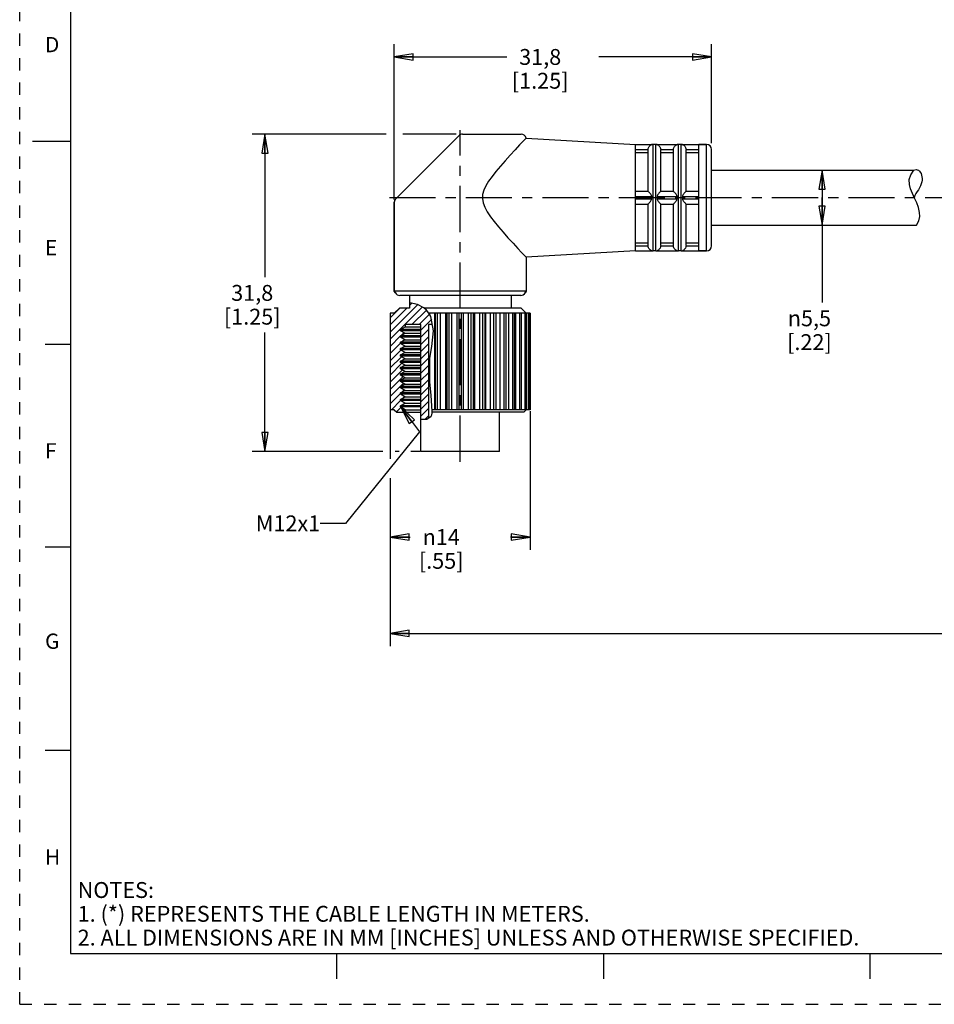
# Model space of a CAD drawing. Units: inches. Extents: x 0 to 22, y 0 to 17.
# Drawn here: x 0 to 9, y 0 to 9.7 of the extents above; entities that cross this region are included whole.
import ezdxf

# ---------------------------------------------------------------- set-up
doc = ezdxf.new("R2010")
doc.units = ezdxf.units.IN
doc.header["$LTSCALE"] = 1.21
doc.header["$MEASUREMENT"] = 0
doc.linetypes.add('CENTER', pattern=[0.6, 0.375, -0.075, 0.075, -0.075])
doc.linetypes.add('HIDDEN', pattern=[0.2, 0.1, -0.1])
doc.layers.get('0').update_dxf_attribs({"linetype": 'CONTINUOUS'})
doc.layers.add('AXIS_PART', color=7, linetype='CONTINUOUS')
doc.layers.add('DEFAULT_2', color=8, linetype='HIDDEN')
doc.styles.get("Standard").update_dxf_attribs({"font": 'txt', "width": 0.8})
doc.styles.add('TEXTSTYLE_1', font='gdt', dxfattribs={"width": 0.8})
doc.styles.add('TEXTSTYLE_2', font='txt')
doc.dimstyles.new('DIMSTYLE_1', dxfattribs={"dimtxt": 0.15625, "dimasz": 0.1875, "dimexe": 0.18, "dimexo": 0.0625, "dimgap": 0.09, "dimtad": 0, "dimtih": 1, "dimtoh": 1, "dimlfac": 0.4, "dimzin": 4, "dimdsep": 46, "dimtxsty": 'STANDARD', "dimblk": 'CLOSED', "dimblk1": 'CLOSED', "dimblk2": 'CLOSED', "dimcen": 0.09, "dimadec": 0, "dimazin": 0, "dimtfac": 1, "dimtofl": 0, "dimtmove": 0, "dimatfit": 3, "dimldrblk": 'CLOSED', "dimfxl": 1, "dimtolj": 1, "dimtzin": 4, "dimarcsym": 0})
doc.dimstyles.get("Standard").update_dxf_attribs({"dimtxt": 0.15625, "dimasz": 0.1875, "dimexe": 0.18, "dimexo": 0.0625, "dimgap": 0.09, "dimtad": 0, "dimtih": 1, "dimtoh": 1, "dimzin": 4, "dimdsep": 46, "dimtxsty": 'STANDARD', "dimblk": 'CLOSED', "dimblk1": 'CLOSED', "dimblk2": 'CLOSED', "dimcen": 0.09, "dimadec": 0, "dimazin": 0, "dimtp": 0.05, "dimtm": 0.05, "dimtfac": 1, "dimtofl": 0, "dimtmove": 0, "dimatfit": 3, "dimldrblk": 'CLOSED', "dimfxl": 1, "dimtolj": 1, "dimtzin": 4, "dimarcsym": 0})

# ---------------------------------------------------------------- blocks, each defined once
blk = doc.blocks.new('_CLOSED')
at = {"color": 0, "linetype": 'BYBLOCK'}
for p, q in [((0, 0), (-1, 0.167)), ((-1, 0.167), (-1, -0.167)), ((-1, -0.167), (0, 0)), ((-1, 0), (0, 0))]:
    blk.add_line(p, q, dxfattribs=at)
blk = doc.blocks.new('*D0')
at = {"color": 2, "linetype": 'CONTINUOUS'}
for p, q in [((3.6101, 8.5676), (2.2906, 8.5676)), ((2.4156, 8.5676), (2.4156, 7.1613)), ((4.2979, 8.5676), (3.7734, 8.5676)), ((2.4156, 5.4426), (2.4156, 6.6145)), ((3.5765, 5.4426), (2.2906, 5.4426)), ((3.7394, 5.4426), (3.6987, 5.4426)), ((3.9443, 5.4426), (3.852, 5.4426))]:
    blk.add_line(p, q, dxfattribs=at)
at = {"color": 2, "linetype": 'CONTINUOUS', "xscale": 0.1875, "yscale": 0.1875, "zscale": 0.1875}
for p, rotation in [((2.4156, 8.5676), 90), ((2.4156, 5.4426), 270)]:
    blk.add_blockref('_CLOSED', p, dxfattribs=dict(at, rotation=rotation))
at = {"color": 2, "linetype": 'CONTINUOUS', "insert": (2.2906, 7.0832), "char_height": 0.15625, "width": 0.75, "attachment_point": 2, "line_spacing_factor": 0.9}
blk.add_mtext('31,8\\P[1.25]', dxfattribs=at)
blk = doc.blocks.new('*D1')
at = {"color": 2, "linetype": 'CONTINUOUS'}
for p, q in [((3.6897, 7.9235), (3.6897, 9.4532)), ((6.8147, 8.4801), (6.8147, 9.4532)), ((3.6897, 9.3282), (4.7991, 9.3282)), ((6.8147, 9.3282), (5.7054, 9.3282))]:
    blk.add_line(p, q, dxfattribs=at)
at = {"color": 2, "linetype": 'CONTINUOUS', "xscale": 0.1875, "yscale": 0.1875, "zscale": 0.1875, "rotation": 180}
blk.add_blockref('_CLOSED', (3.6897, 9.3282), dxfattribs=at)
at = {"color": 2, "linetype": 'CONTINUOUS', "xscale": 0.1875, "yscale": 0.1875, "zscale": 0.1875}
blk.add_blockref('_CLOSED', (6.8147, 9.3282), dxfattribs=at)
at = {"color": 2, "linetype": 'CONTINUOUS', "insert": (5.1272, 9.4063), "char_height": 0.15625, "width": 0.75, "attachment_point": 2, "line_spacing_factor": 0.9}
blk.add_mtext('31,8\\P[1.25]', dxfattribs=at)
blk = doc.blocks.new('*D4')
at = {"color": 2, "linetype": 'CONTINUOUS'}
for p, q in [((3.6497, 5.8548), (3.6497, 5.3713)), ((5.0297, 5.8394), (5.0297, 4.4762)), ((3.6497, 5.1813), (3.6497, 4.4762)), ((3.6497, 4.6012), (3.8449, 4.6012)), ((5.0297, 4.6012), (4.8345, 4.6012))]:
    blk.add_line(p, q, dxfattribs=at)
at = {"color": 2, "linetype": 'CONTINUOUS', "xscale": 0.1875, "yscale": 0.1875, "zscale": 0.1875, "rotation": 180}
blk.add_blockref('_CLOSED', (3.6497, 4.6012), dxfattribs=at)
at = {"color": 2, "linetype": 'CONTINUOUS', "xscale": 0.1875, "yscale": 0.1875, "zscale": 0.1875}
blk.add_blockref('_CLOSED', (5.0297, 4.6012), dxfattribs=at)
at = {"color": 2, "linetype": 'CONTINUOUS', "insert": (4.1522, 4.6793), "char_height": 0.15625, "width": 0.625, "attachment_point": 2, "line_spacing_factor": 0.9, "style": 'TEXTSTYLE_1'}
blk.add_mtext('{\\Fgdt;n}\\Ftxt;14\\P[.55]', dxfattribs=at)
blk = doc.blocks.new('*D5')
at = {"color": 2, "linetype": 'CONTINUOUS'}
for p, q in [((7.68, 8.2126), (8.0293, 8.2126)), ((7.9043, 8.2126), (7.9043, 7.9426)), ((7.9043, 7.6726), (7.9043, 7.9426)), ((7.9043, 7.9426), (7.9043, 6.9108)), ((7.6417, 7.6726), (8.0293, 7.6726))]:
    blk.add_line(p, q, dxfattribs=at)
at = {"color": 2, "linetype": 'CONTINUOUS', "xscale": 0.1875, "yscale": 0.1875, "zscale": 0.1875}
for p, rotation in [((7.9043, 8.2126), 90), ((7.9043, 7.6726), 270)]:
    blk.add_blockref('_CLOSED', p, dxfattribs=dict(at, rotation=rotation))
at = {"color": 2, "linetype": 'CONTINUOUS', "insert": (7.7793, 6.8327), "char_height": 0.15625, "width": 0.625, "attachment_point": 2, "line_spacing_factor": 0.9, "style": 'TEXTSTYLE_1'}
blk.add_mtext('{\\Fgdt;n}\\Ftxt;5,5\\P[.22]', dxfattribs=at)
blk = doc.blocks.new('*D6')
at = {"color": 2, "linetype": 'CONTINUOUS'}
for p, q in [((19.1526, 7.3551), (19.1526, 3.5263)), ((3.6497, 4.7677), (3.6497, 3.5263)), ((3.6497, 3.6513), (10.698, 3.6513)), ((19.1526, 3.6513), (12.1043, 3.6513))]:
    blk.add_line(p, q, dxfattribs=at)
at = {"color": 2, "linetype": 'CONTINUOUS', "xscale": 0.1875, "yscale": 0.1875, "zscale": 0.1875, "rotation": 180}
blk.add_blockref('_CLOSED', (3.6497, 3.6513), dxfattribs=at)
at = {"color": 2, "linetype": 'CONTINUOUS', "xscale": 0.1875, "yscale": 0.1875, "zscale": 0.1875}
blk.add_blockref('_CLOSED', (19.1526, 3.6513), dxfattribs=at)
at = {"color": 2, "linetype": 'CONTINUOUS', "insert": (11.4012, 3.7295), "char_height": 0.15625, "width": 1.25, "attachment_point": 2, "line_spacing_factor": 0.9}
blk.add_mtext('*METER\\PSEE NOTE 1', dxfattribs=at)

msp = doc.modelspace()

# ---------------------------------------------------------------- hatches: boundary and pattern name
at = {"linetype": 'CONTINUOUS'}
h = msp.add_hatch(dxfattribs=at)
h.set_pattern_fill('default__1', color=2, scale=0.05, angle=45, style=0, pattern_type=0)
h.set_pattern_definition([(45, (0, 0), (-0.03535534, 0.03535534), [])])
edge = h.paths.add_edge_path()
edge.add_line((3.9522, 6.6926), (3.7985, 6.6926))
edge.add_line((3.7985, 6.6926), (3.7985, 6.671))
edge.add_line((3.7985, 6.671), (3.7522, 6.6443))
edge.add_line((3.7522, 6.6443), (3.7522, 6.6318))
edge.add_line((3.7522, 6.6318), (3.7955, 6.6068))
edge.add_line((3.7955, 6.6068), (3.7522, 6.5818))
edge.add_line((3.7522, 6.5818), (3.7522, 6.5693))
edge.add_line((3.7522, 6.5693), (3.7955, 6.5443))
edge.add_line((3.7955, 6.5443), (3.7522, 6.5193))
edge.add_line((3.7522, 6.5193), (3.7522, 6.5068))
edge.add_line((3.7522, 6.5068), (3.7955, 6.4818))
edge.add_line((3.7955, 6.4818), (3.7522, 6.4568))
edge.add_line((3.7522, 6.4568), (3.7522, 6.4443))
edge.add_line((3.7522, 6.4443), (3.7955, 6.4193))
edge.add_line((3.7955, 6.4193), (3.7522, 6.3943))
edge.add_line((3.7522, 6.3943), (3.7522, 6.3818))
edge.add_line((3.7522, 6.3818), (3.7955, 6.3568))
edge.add_line((3.7955, 6.3568), (3.7522, 6.3318))
edge.add_line((3.7522, 6.3318), (3.7522, 6.3193))
edge.add_line((3.7522, 6.3193), (3.7955, 6.2943))
edge.add_line((3.7955, 6.2943), (3.7522, 6.2693))
edge.add_line((3.7522, 6.2693), (3.7522, 6.2568))
edge.add_line((3.7522, 6.2568), (3.7955, 6.2318))
edge.add_line((3.7955, 6.2318), (3.7522, 6.2068))
edge.add_line((3.7522, 6.2068), (3.7522, 6.1943))
edge.add_line((3.7522, 6.1943), (3.7955, 6.1693))
edge.add_line((3.7955, 6.1693), (3.7522, 6.1443))
edge.add_line((3.7522, 6.1443), (3.7522, 6.1318))
edge.add_line((3.7522, 6.1318), (3.7955, 6.1068))
edge.add_line((3.7955, 6.1068), (3.7522, 6.0818))
edge.add_line((3.7522, 6.0818), (3.7522, 6.0693))
edge.add_line((3.7522, 6.0693), (3.7955, 6.0443))
edge.add_line((3.7955, 6.0443), (3.7522, 6.0193))
edge.add_line((3.7522, 6.0193), (3.7522, 6.0068))
edge.add_line((3.7522, 6.0068), (3.7955, 5.9818))
edge.add_line((3.7955, 5.9818), (3.7522, 5.9568))
edge.add_line((3.7522, 5.9568), (3.7522, 5.9443))
edge.add_line((3.7522, 5.9443), (3.7955, 5.9193))
edge.add_line((3.7955, 5.9193), (3.7522, 5.8943))
edge.add_line((3.7522, 5.8943), (3.7522, 5.8818))
edge.add_line((3.7522, 5.8818), (3.7985, 5.8551))
edge.add_line((3.7985, 5.8551), (3.7985, 5.8301))
edge.add_line((3.7985, 5.8301), (3.7147, 5.8301))
edge.add_line((3.7147, 5.8301), (3.6897, 5.8551))
edge.add_line((3.6897, 5.8551), (3.6507, 5.8551))
edge.add_arc((3.3672, 5.6836), 0.3313, 31.16073, 31.47782)
edge.add_line((3.6497, 5.8566), (3.6497, 6.8051))
edge.add_line((3.6497, 6.8051), (3.6897, 6.8051))
edge.add_line((3.6897, 6.8051), (3.7397, 6.8551))
edge.add_line((3.7397, 6.8551), (3.8397, 6.8551))
edge.add_line((3.8397, 6.8551), (3.8397, 6.9067))
edge.add_spline(control_points=[(3.8397, 6.9067), (3.8603, 6.9046), (3.8978, 6.8987), (3.9422, 6.8841), (3.9778, 6.8638), (4.008, 6.8363), (4.0378, 6.7965), (4.061, 6.7483), (4.07, 6.7119), (4.073, 6.6926)], knot_values=[0, 0, 0, 0, 0.142857, 0.285714, 0.428571, 0.571429, 0.714286, 0.857143, 1, 1, 1, 1], degree=3, periodic=0)
edge.add_line((4.073, 6.6926), (4.0272, 6.6926))
edge.add_line((4.0272, 6.6926), (4.0272, 5.7677))
edge.add_spline(control_points=[(4.0272, 5.7677), (4.0218, 5.7653), (4.009, 5.7616), (3.9839, 5.7597), (3.9634, 5.7603), (3.9522, 5.7611)], knot_values=[0, 0, 0, 0, 0.333333, 0.666667, 1, 1, 1, 1], degree=3, periodic=0)
edge.add_line((3.9522, 5.7611), (3.9522, 6.6926))

# ---------------------------------------------------------------- linework, layer by layer
at = {"color": 7, "linetype": 'CONTINUOUS'}
for p, q in [((0.5, 16.5), (0.5, 0.5)), ((4.3251, 8.5529), (3.7044, 7.9322)), ((4.3604, 8.5676), (4.9397, 8.5676)), ((0.125, 8.5), (0.5, 8.5)), ((4.978, 8.5176), (4.9247, 8.4613)), ((4.9882, 8.53), (6.0647, 8.4676)), ((6.0647, 8.4654), (6.2257, 8.4654)), ((6.2252, 8.4654), (6.2397, 8.4676)), ((6.2397, 7.4176), (6.2397, 8.4676)), ((6.2647, 8.4676), (6.2397, 8.4676)), ((6.2647, 7.4176), (6.2647, 8.4676)), ((6.2647, 8.4676), (6.2793, 8.4654)), ((6.2788, 8.4654), (6.4757, 8.4654)), ((6.4752, 8.4654), (6.4897, 8.4676)), ((6.4897, 7.4176), (6.4897, 8.4676)), ((6.5147, 8.4676), (6.4897, 8.4676)), ((6.5147, 7.4176), (6.5147, 8.4676)), ((6.5147, 8.4676), (6.5293, 8.4654)), ((6.5288, 8.4654), (6.6897, 8.4654)), ((6.7647, 8.4676), (6.6897, 8.4676)), ((6.7647, 7.4176), (6.7647, 8.4676)), ((6.0647, 8.4154), (6.1898, 8.4154)), ((6.0647, 8.3882), (6.1897, 8.3882)), ((6.1897, 8.0051), (6.1897, 8.4134)), ((6.3147, 8.4154), (6.4398, 8.4154)), ((6.3147, 8.0051), (6.3147, 8.4134)), ((6.3147, 8.3882), (6.4397, 8.3882)), ((6.4397, 8.0051), (6.4397, 8.4134)), ((6.5647, 8.4154), (6.6897, 8.4154)), ((6.5647, 8.0051), (6.5647, 8.4134)), ((6.5647, 8.3882), (6.6897, 8.3882)), ((6.8147, 7.4676), (6.8147, 8.4176)), ((8.763, 8.1207), (8.7768, 8.169)), ((8.7768, 8.169), (8.8061, 8.2126)), ((8.7643, 8.0729), (8.763, 8.1207)), ((8.7757, 8.0281), (8.7643, 8.0729)), ((6.0647, 8.0051), (6.1898, 8.0051)), ((6.0647, 7.9551), (6.2257, 7.9551)), ((6.2788, 7.9551), (6.4757, 7.9551)), ((6.3147, 8.0051), (6.4398, 8.0051)), ((6.5288, 7.9551), (6.6897, 7.9551)), ((6.5647, 8.0051), (6.6897, 8.0051)), ((8.7935, 7.9834), (8.7757, 8.0281)), ((8.8145, 7.9388), (8.7935, 7.9834)), ((3.6897, 7.8969), (3.6897, 7.0234)), ((6.0647, 7.9301), (6.2257, 7.9301)), ((6.0647, 7.8801), (6.1898, 7.8801)), ((6.1897, 7.4717), (6.1897, 7.8801)), ((6.2788, 7.9301), (6.4757, 7.9301)), ((6.3147, 7.4717), (6.3147, 7.8801)), ((6.3147, 7.8801), (6.4398, 7.8801)), ((6.4397, 7.4717), (6.4397, 7.8801)), ((6.5288, 7.9301), (6.6897, 7.9301)), ((6.5647, 7.4717), (6.5647, 7.8801)), ((6.5647, 7.8801), (6.6897, 7.8801)), ((8.8361, 7.8922), (8.8145, 7.9388)), ((8.854, 7.8453), (8.8361, 7.8922)), ((8.8647, 7.7981), (8.854, 7.8453)), ((8.8561, 7.7147), (8.8655, 7.7567)), ((8.8655, 7.7567), (8.8647, 7.7981)), ((8.8345, 7.6726), (8.8561, 7.7147)), ((6.0647, 7.4969), (6.1897, 7.4969)), ((6.0647, 7.4697), (6.1898, 7.4697)), ((6.3147, 7.4969), (6.4397, 7.4969)), ((6.3147, 7.4697), (6.4398, 7.4697)), ((6.5647, 7.4969), (6.6897, 7.4969)), ((6.5647, 7.4697), (6.6897, 7.4697)), ((6.0647, 7.4197), (6.2257, 7.4197)), ((6.2252, 7.4197), (6.2397, 7.4176)), ((6.2647, 7.4176), (6.2397, 7.4176)), ((6.2647, 7.4176), (6.2793, 7.4197)), ((6.2788, 7.4197), (6.4757, 7.4197)), ((6.4752, 7.4197), (6.4897, 7.4176)), ((6.5147, 7.4176), (6.4897, 7.4176)), ((6.5147, 7.4176), (6.5293, 7.4197)), ((6.5288, 7.4197), (6.6897, 7.4197)), ((6.7647, 7.4176), (6.6897, 7.4176)), ((3.6897, 7.0234), (3.7003, 7.0051)), ((4.9897, 7.0234), (4.9792, 7.0051)), ((4.9359, 6.9801), (3.7436, 6.9801)), ((3.8397, 6.9067), (3.8397, 6.8551)), ((3.8429, 6.9065), (3.8397, 6.9067)), ((3.9175, 6.8919), (3.8429, 6.9065)), ((3.9818, 6.8588), (3.9175, 6.8919)), ((3.6497, 6.8051), (3.6497, 5.8551)), ((3.6897, 6.8051), (3.6497, 6.8051)), ((3.7397, 6.8551), (3.6897, 6.8051)), ((3.8397, 6.8551), (3.7397, 6.8551)), ((4.0079, 6.8344), (3.9818, 6.8588)), ((4.9397, 6.8551), (3.9858, 6.8551)), ((4.0303, 6.8054), (4.0079, 6.8344)), ((4.0484, 6.7736), (4.0303, 6.8054)), ((4.939, 6.8051), (4.0305, 6.8051)), ((4.0417, 6.7854), (4.0417, 6.8051)), ((4.0888, 5.8551), (4.0888, 6.8051)), ((4.0957, 5.8551), (4.0957, 6.8051)), ((4.116, 5.8551), (4.116, 6.8051)), ((4.1465, 5.8551), (4.1465, 6.8051)), ((4.1967, 5.8551), (4.1967, 6.8051)), ((4.2103, 5.8551), (4.2103, 6.8051)), ((4.2317, 5.8551), (4.2317, 6.8051)), ((4.2572, 5.8551), (4.2572, 6.8051)), ((4.309, 5.8551), (4.309, 6.8051)), ((4.3289, 5.8551), (4.3289, 6.8051)), ((4.3506, 5.8551), (4.3506, 6.8051)), ((4.3705, 5.8551), (4.3705, 6.8051)), ((4.4222, 5.8551), (4.4222, 6.8051)), ((4.4478, 5.8551), (4.4478, 6.8051)), ((4.4691, 5.8551), (4.4691, 6.8051)), ((4.4827, 5.8551), (4.4827, 6.8051)), ((4.5329, 5.8551), (4.5329, 6.8051)), ((4.5634, 5.8551), (4.5634, 6.8051)), ((4.5838, 5.8551), (4.5838, 6.8051)), ((4.5907, 5.8551), (4.5907, 6.8051)), ((4.6378, 5.8551), (4.6378, 6.8051)), ((4.6722, 5.8551), (4.6722, 6.8051)), ((4.691, 6.8051), (4.691, 5.8551)), ((4.7335, 5.8551), (4.7335, 6.8051)), ((4.7709, 5.8551), (4.7709, 6.8051)), ((4.7877, 6.8051), (4.7877, 5.8551)), ((4.8173, 5.8551), (4.8173, 6.8051)), ((4.8566, 5.8551), (4.8566, 6.8051)), ((4.8712, 6.8051), (4.8712, 5.8551)), ((4.8866, 5.8551), (4.8866, 6.8051)), ((4.9265, 5.8551), (4.9265, 6.8051)), ((4.939, 6.8051), (4.939, 5.8551)), ((5.0297, 6.8051), (4.9393, 6.8051)), ((4.9397, 6.8551), (4.9893, 6.8055)), ((4.9785, 5.8551), (4.9785, 6.8051)), ((4.9889, 6.8051), (4.9889, 5.8551)), ((5.0112, 5.8551), (5.0112, 6.8051)), ((5.0194, 6.8051), (5.0194, 5.8551)), ((5.0235, 5.8551), (5.0235, 6.8051)), ((5.0297, 6.8051), (5.0297, 5.8551)), ((3.7985, 6.6926), (3.7985, 6.671)), ((3.9522, 6.6926), (3.7985, 6.6926)), ((3.9522, 5.7619), (3.9522, 6.6926)), ((4.0272, 6.6926), (4.0272, 5.7742)), ((4.0647, 6.6926), (4.0272, 6.6926)), ((4.0771, 6.631), (4.0484, 6.7736)), ((3.7522, 6.6443), (3.7985, 6.671)), ((3.7522, 6.6318), (3.7522, 6.6443)), ((3.9522, 6.6443), (3.7522, 6.6443)), ((3.7955, 6.6068), (3.7522, 6.6318)), ((3.9522, 6.6318), (3.7522, 6.6318)), ((3.7522, 6.5818), (3.7955, 6.6068)), ((3.7955, 6.6068), (3.9522, 6.6068)), ((3.7985, 6.671), (3.9522, 6.671)), ((4.0594, 6.4786), (4.0771, 6.631)), ((0.25, 6.5), (0.5, 6.5)), ((3.7522, 6.5693), (3.7522, 6.5818)), ((3.9522, 6.5818), (3.7522, 6.5818)), ((3.7955, 6.5443), (3.7522, 6.5693)), ((3.9522, 6.5693), (3.7522, 6.5693)), ((3.7522, 6.5193), (3.7955, 6.5443)), ((3.7522, 6.5068), (3.7522, 6.5193)), ((3.9522, 6.5193), (3.7522, 6.5193)), ((3.7955, 6.4818), (3.7522, 6.5068)), ((3.9522, 6.5068), (3.7522, 6.5068)), ((3.7955, 6.5443), (3.9522, 6.5443)), ((3.7522, 6.4568), (3.7955, 6.4818)), ((3.7522, 6.4443), (3.7522, 6.4568)), ((3.9522, 6.4568), (3.7522, 6.4568)), ((3.7955, 6.4193), (3.7522, 6.4443)), ((3.9522, 6.4443), (3.7522, 6.4443)), ((3.7522, 6.3943), (3.7955, 6.4193)), ((3.7955, 6.4818), (3.9522, 6.4818)), ((3.7955, 6.4193), (3.9522, 6.4193)), ((4.0351, 6.3238), (4.0594, 6.4786)), ((3.7522, 6.3818), (3.7522, 6.3943)), ((3.9522, 6.3943), (3.7522, 6.3943)), ((3.7955, 6.3568), (3.7522, 6.3818)), ((3.9522, 6.3818), (3.7522, 6.3818)), ((3.7522, 6.3318), (3.7955, 6.3568)), ((3.7522, 6.3193), (3.7522, 6.3318)), ((3.9522, 6.3318), (3.7522, 6.3318)), ((3.7955, 6.2943), (3.7522, 6.3193)), ((3.9522, 6.3193), (3.7522, 6.3193)), ((3.7955, 6.3568), (3.9522, 6.3568)), ((4.0356, 6.1595), (4.0351, 6.3238)), ((4.0417, 6.1026), (4.0417, 6.3661)), ((3.7522, 6.2693), (3.7955, 6.2943)), ((3.7522, 6.2568), (3.7522, 6.2693)), ((3.9522, 6.2693), (3.7522, 6.2693)), ((3.7955, 6.2318), (3.7522, 6.2568)), ((3.9522, 6.2568), (3.7522, 6.2568)), ((3.7522, 6.2068), (3.7955, 6.2318)), ((3.7522, 6.1943), (3.7522, 6.2068)), ((3.9522, 6.2068), (3.7522, 6.2068)), ((3.7955, 6.2943), (3.9522, 6.2943)), ((3.7955, 6.2318), (3.9522, 6.2318)), ((3.7955, 6.1693), (3.7522, 6.1943)), ((3.9522, 6.1943), (3.7522, 6.1943)), ((3.7522, 6.1443), (3.7955, 6.1693)), ((3.7522, 6.1318), (3.7522, 6.1443)), ((3.9522, 6.1443), (3.7522, 6.1443)), ((3.7955, 6.1068), (3.7522, 6.1318)), ((3.9522, 6.1318), (3.7522, 6.1318)), ((3.7955, 6.1693), (3.9522, 6.1693)), ((4.0529, 5.9981), (4.0356, 6.1595)), ((3.7522, 6.0818), (3.7955, 6.1068)), ((3.7522, 6.0693), (3.7522, 6.0818)), ((3.9522, 6.0818), (3.7522, 6.0818)), ((3.7955, 6.0443), (3.7522, 6.0693)), ((3.9522, 6.0693), (3.7522, 6.0693)), ((3.7522, 6.0193), (3.7955, 6.0443)), ((3.7522, 6.0068), (3.7522, 6.0193)), ((3.9522, 6.0193), (3.7522, 6.0193)), ((3.7955, 6.1068), (3.9522, 6.1068)), ((3.7955, 6.0443), (3.9522, 6.0443)), ((3.7955, 5.9818), (3.7522, 6.0068)), ((3.9522, 6.0068), (3.7522, 6.0068)), ((3.7522, 5.9568), (3.7955, 5.9818)), ((3.7522, 5.9443), (3.7522, 5.9568)), ((3.9522, 5.9568), (3.7522, 5.9568)), ((3.7955, 5.9193), (3.7522, 5.9443)), ((3.9522, 5.9443), (3.7522, 5.9443)), ((3.7522, 5.8943), (3.7955, 5.9193)), ((3.7955, 5.9818), (3.9522, 5.9818)), ((3.7955, 5.9193), (3.9522, 5.9193)), ((4.0644, 5.8367), (4.0529, 5.9981)), ((3.6897, 5.8551), (3.6497, 5.8551)), ((3.6897, 5.8551), (3.7147, 5.8301)), ((3.7147, 5.8301), (3.9522, 5.8301)), ((3.7522, 5.8818), (3.7522, 5.8943)), ((3.9522, 5.8943), (3.7522, 5.8943)), ((3.7985, 5.8551), (3.7522, 5.8818)), ((3.9522, 5.8818), (3.7522, 5.8818)), ((3.7985, 5.8551), (3.7985, 5.8301)), ((3.7985, 5.8551), (3.9522, 5.8551)), ((4.0594, 5.8045), (4.063, 5.8191)), ((4.063, 5.8191), (4.0644, 5.834)), ((4.939, 5.8551), (4.0631, 5.8551)), ((4.9647, 5.8301), (4.064, 5.8301)), ((4.0644, 5.8349), (4.0644, 5.8367)), ((4.0644, 5.834), (4.0644, 5.8349)), ((5.0297, 5.8551), (4.9393, 5.8551)), ((4.9647, 5.8301), (4.9893, 5.8546)), ((3.9522, 5.7619), (4.0091, 5.7624)), ((4.0091, 5.7624), (4.0537, 5.7914)), ((4.0537, 5.7914), (4.0594, 5.8045)), ((0.5, 4.5), (0.25, 4.5)), ((0.5, 2.5001), (0.25, 2.5001)), ((0.5, 0.5), (21.4962, 0.5)), ((2.3754, 0.5), (4.25, 0.5)), ((3.125, 0.25), (3.125, 0.5)), ((5.75, 0.5), (5.75, 0.25)), ((8.375, 0.5), (8.375, 0.25))]:
    msp.add_line(p, q, dxfattribs=at)
for points in [[(4.9247, 8.4613), (4.8814, 8.4151), (4.8318, 8.3615), (4.7823, 8.3067), (4.7353, 8.2531), (4.6917, 8.2013), (4.6527, 8.1516), (4.619, 8.1043), (4.5916, 8.0589), (4.5716, 8.0153), (4.5604, 7.9739), (4.5579, 7.9342), (4.5644, 7.8925), (4.5805, 7.8484), (4.6053, 7.8024), (4.6369, 7.755), (4.6736, 7.7064), (4.7155, 7.6552), (4.7613, 7.6022), (4.8098, 7.5479), (4.8594, 7.4937), (4.9065, 7.4433), (4.9438, 7.4036), (4.9897, 7.3553)], [(4.978, 8.5176), (4.9857, 8.5266), (4.9882, 8.53)], [(6.1898, 8.4154), (6.1916, 8.4275), (6.1959, 8.4383), (6.2013, 8.447), (6.2071, 8.4535), (6.2126, 8.4582), (6.2176, 8.4614), (6.2217, 8.4636), (6.2248, 8.4649), (6.2257, 8.4654)], [(6.2788, 8.4654), (6.2797, 8.4649), (6.2826, 8.4636), (6.2866, 8.4616), (6.2911, 8.4587), (6.2959, 8.4548), (6.3007, 8.45), (6.3053, 8.444), (6.3097, 8.4361), (6.3131, 8.4264), (6.3147, 8.4154)], [(6.4398, 8.4154), (6.4416, 8.4275), (6.4459, 8.4383), (6.4513, 8.447), (6.4571, 8.4535), (6.4626, 8.4582), (6.4676, 8.4614), (6.4717, 8.4636), (6.4748, 8.4649), (6.4757, 8.4654)], [(6.5288, 8.4654), (6.5297, 8.4649), (6.5326, 8.4636), (6.5366, 8.4616), (6.5411, 8.4587), (6.5459, 8.4548), (6.5507, 8.45), (6.5553, 8.444), (6.5597, 8.4361), (6.5631, 8.4264), (6.5647, 8.4154)], [(6.1897, 8.4134), (6.1897, 8.4144), (6.1898, 8.4154)], [(6.3147, 8.4154), (6.3147, 8.4144), (6.3147, 8.4134)], [(6.4397, 8.4134), (6.4397, 8.4144), (6.4398, 8.4154)], [(6.5647, 8.4154), (6.5647, 8.4144), (6.5647, 8.4134)], [(6.2257, 7.9551), (6.2247, 7.9623), (6.2212, 7.9693), (6.2165, 7.9761), (6.2116, 7.9823), (6.2069, 7.9877), (6.2026, 7.9925), (6.1983, 7.997), (6.1944, 8.001), (6.1913, 8.0039), (6.1898, 8.0051)], [(6.2257, 7.9301), (6.2252, 7.9424), (6.2257, 7.9551)], [(6.3147, 8.0051), (6.3127, 8.0035), (6.3082, 7.9991), (6.3025, 7.9932), (6.2967, 7.9868), (6.2913, 7.9804), (6.2865, 7.9741), (6.2824, 7.968), (6.2795, 7.9617), (6.2788, 7.9551)], [(6.2788, 7.9551), (6.2793, 7.9424), (6.2788, 7.9301)], [(6.4757, 7.9551), (6.4747, 7.9623), (6.4712, 7.9693), (6.4665, 7.9761), (6.4616, 7.9823), (6.4569, 7.9877), (6.4526, 7.9925), (6.4483, 7.997), (6.4444, 8.001), (6.4413, 8.0039), (6.4398, 8.0051)], [(6.4757, 7.9301), (6.4752, 7.9424), (6.4757, 7.9551)], [(6.5647, 8.0051), (6.5627, 8.0035), (6.5582, 7.9991), (6.5525, 7.9932), (6.5467, 7.9868), (6.5413, 7.9804), (6.5365, 7.9741), (6.5324, 7.968), (6.5295, 7.9617), (6.5288, 7.9551)], [(6.5288, 7.9551), (6.5293, 7.9424), (6.5288, 7.9301)], [(6.1898, 7.8801), (6.1917, 7.8816), (6.1959, 7.8857), (6.2014, 7.8914), (6.2072, 7.8978), (6.2127, 7.9042), (6.2176, 7.9105), (6.2218, 7.9167), (6.2248, 7.9231), (6.2257, 7.9301)], [(6.2788, 7.9301), (6.2797, 7.9231), (6.2826, 7.9168), (6.2866, 7.9108), (6.2911, 7.905), (6.2959, 7.8993), (6.3007, 7.894), (6.3053, 7.889), (6.3097, 7.8845), (6.3131, 7.8813), (6.3147, 7.8801)], [(6.4398, 7.8801), (6.4416, 7.8816), (6.4459, 7.8856), (6.4513, 7.8913), (6.4571, 7.8977), (6.4626, 7.9041), (6.4676, 7.9105), (6.4717, 7.9167), (6.4748, 7.9231), (6.4757, 7.9301)], [(6.5288, 7.9301), (6.5297, 7.9231), (6.5326, 7.9168), (6.5366, 7.9108), (6.5411, 7.905), (6.5459, 7.8993), (6.5507, 7.894), (6.5553, 7.889), (6.5597, 7.8845), (6.5631, 7.8813), (6.5647, 7.8801)], [(6.1898, 7.4697), (6.1897, 7.4707), (6.1897, 7.4717)], [(6.2257, 7.4197), (6.2247, 7.4203), (6.2212, 7.4218), (6.2165, 7.4244), (6.2116, 7.4278), (6.2069, 7.4319), (6.2026, 7.4365), (6.1983, 7.4425), (6.1944, 7.45), (6.1913, 7.4592), (6.1898, 7.4697)], [(6.3147, 7.4697), (6.3127, 7.4572), (6.3082, 7.4461), (6.3025, 7.4374), (6.2967, 7.4311), (6.2913, 7.4266), (6.2865, 7.4235), (6.2824, 7.4214), (6.2795, 7.4202), (6.2788, 7.4197)], [(6.3147, 7.4717), (6.3147, 7.4707), (6.3147, 7.4697)], [(6.4398, 7.4697), (6.4397, 7.4707), (6.4397, 7.4717)], [(6.4757, 7.4197), (6.4747, 7.4203), (6.4712, 7.4218), (6.4665, 7.4244), (6.4616, 7.4278), (6.4569, 7.4319), (6.4526, 7.4365), (6.4483, 7.4425), (6.4444, 7.45), (6.4413, 7.4592), (6.4398, 7.4697)], [(6.5647, 7.4697), (6.5627, 7.4572), (6.5582, 7.4461), (6.5525, 7.4374), (6.5467, 7.4311), (6.5413, 7.4266), (6.5365, 7.4235), (6.5324, 7.4214), (6.5295, 7.4202), (6.5288, 7.4197)], [(6.5647, 7.4717), (6.5647, 7.4707), (6.5647, 7.4697)]]:
    msp.add_lwpolyline(points, dxfattribs=at)
for centre, start, end in [((4.3604, 8.5176), 90, 135), ((4.9397, 8.5176), 14.36409, 90), ((6.2397, 8.4176), 90, 106.89647), ((6.2647, 8.4176), 73.10353, 90), ((6.4897, 8.4176), 90, 106.89647), ((6.5147, 8.4176), 73.10353, 90), ((6.7647, 8.4176), 0, 90), ((3.7397, 7.8969), 135.00017, 180.00012), ((6.7647, 7.4676), 270, 360), ((6.2397, 7.4676), 253.10353, 270), ((6.2647, 7.4676), 270, 286.89647), ((6.4897, 7.4676), 253.10353, 270), ((6.5147, 7.4676), 270, 286.89647), ((3.7436, 7.0301), 210, 270), ((4.9359, 7.0301), 270, 330)]:
    msp.add_arc(centre, 0.05, start, end, dxfattribs=at)
msp.add_open_spline([(8.8011, 8.2126), (8.8222, 8.2218), (8.8785, 8.2176), (8.9011, 8.1025), (8.8525, 8.0194), (8.8197, 7.9718), (8.8112, 7.9419)], degree=3, knots=[0, 0, 0, 0, 0.149402, 0.493078, 0.741825, 1, 1, 1, 1], dxfattribs=at)
at = {"layer": 'AXIS_PART', "color": 7, "linetype": 'CENTER'}
for p, q in [((4.3397, 5.3426), (4.3397, 8.6076)), ((3.6416, 7.9426), (19.3625, 7.9426))]:
    msp.add_line(p, q, dxfattribs=at)
at = {"layer": 'AXIS_PART', "color": 7, "linetype": 'CONTINUOUS'}
for p, q in [((4.9882, 8.53), (6.0647, 8.4676)), ((6.0647, 7.4176), (6.0647, 8.4676)), ((6.6897, 7.4176), (6.6897, 8.4676)), ((6.6897, 8.4676), (6.7647, 8.4676)), ((6.8147, 8.2126), (8.8061, 8.2126)), ((3.6897, 7.0234), (3.6897, 7.8969)), ((6.8147, 7.6726), (8.8345, 7.6726)), ((6.0647, 7.4176), (4.9897, 7.3553)), ((6.6897, 7.4176), (6.7647, 7.4176)), ((4.9897, 7.3553), (4.9897, 7.0234)), ((3.7003, 7.0051), (3.6897, 7.0234)), ((4.9897, 7.0234), (3.6897, 7.0234)), ((4.9792, 7.0051), (4.9897, 7.0234)), ((3.8397, 6.9801), (3.8397, 6.9067)), ((4.8397, 6.9801), (4.8397, 6.8551)), ((4.7272, 5.4426), (4.7272, 5.8301)), ((3.9522, 5.4426), (3.9522, 5.7619)), ((4.7272, 5.4426), (3.9522, 5.4426))]:
    msp.add_line(p, q, dxfattribs=at)
at = {"layer": 'DEFAULT_2', "color": 8, "linetype": 'HIDDEN'}
for q in [(0, 17), (22, 0)]:
    msp.add_line((0, 0), q, dxfattribs=at)

# ---------------------------------------------------------------- texts
at = {"color": 2, "linetype": 'CONTINUOUS', "char_height": 0.15, "attachment_point": 1, "line_spacing_factor": 0.9, "style": 'TEXTSTYLE_2'}
for s, insert, width in [('\\Q0.000018724;D', (0.25, 9.525), 0.15), ('\\Q0.000018724;E', (0.25, 7.525), 0.1375), ('\\Q0.000018724;F', (0.25, 5.525), 0.1375), ('\\Q0.000018724;G', (0.25, 3.65), 0.15), ('\\Q0.000018724;H', (0.25, 1.525), 0.15)]:
    msp.add_mtext(s, dxfattribs=dict(at, insert=insert, width=width))
at = {"color": 2, "linetype": 'CONTINUOUS', "char_height": 0.15625, "line_spacing_factor": 0.9}
for s, insert, width, attachment_point in [('M12x1', (2.9605, 4.8136), 0.625, 3), ('NOTES:\\P1. (*) REPRESENTS THE CABLE LENGTH IN METERS.\\P2. ALL DIMENSIONS ARE IN MM [INCHES] UNLESS AND OTHERWISE SPECIFIED.', (0.5711, 1.2036), 8.5, 1)]:
    msp.add_mtext(s, dxfattribs=dict(at, insert=insert, width=width, attachment_point=attachment_point))

# ---------------------------------------------------------------- dimensions: what is measured, and where the dimension line sits
at = {"color": 2, "linetype": 'CONTINUOUS'}
dim = msp.add_linear_dim(base=(6.8147, 9.3282), p1=(3.6897, 7.9235), p2=(6.8147, 8.4801), dimstyle='DIMSTYLE_1', dxfattribs=at)
dim.commit()
dim.dimension.update_dxf_attribs({"geometry": '*D1', "text_midpoint": (5.096, 9.211), "dimtype": 160})
dim = msp.add_linear_dim(base=(2.4156, 8.5676), p1=(3.9443, 5.4426), p2=(4.2979, 8.5676), angle=90, dimstyle='DIMSTYLE_1', dxfattribs=at)
dim.commit()
dim.dimension.update_dxf_attribs({"geometry": '*D0', "text_midpoint": (2.2594, 6.8879), "dimtype": 160})
for base, p1, p2, angle, text, picture, middle in [((7.9043, 7.6726), (7.68, 8.2126), (7.6417, 7.6726), 270, '%%c<>', '*D5', (7.821, 6.6374)), ((3.6497, 3.6513), (19.1526, 7.3551), (3.6497, 4.7677), 180, '*METER\\PSEE NOTE 1', '*D6', (10.7762, 3.5341)), ((3.6497, 4.6012), (5.0297, 5.8394), (3.6497, 5.8548), 180, '%%c<>', '*D4', (4.2564, 4.484))]:
    dim = msp.add_linear_dim(base=base, p1=p1, p2=p2, angle=angle, text=text, dimstyle='DIMSTYLE_1', dxfattribs=at)
    dim.commit()
    dim.dimension.update_dxf_attribs({"geometry": picture, "text_midpoint": middle, "dimtype": 160})

# ---------------------------------------------------------------- leaders
msp.add_leader([(3.7522, 5.8879), (3.9375, 5.6359), (3.2105, 4.7355), (2.9605, 4.7355)], dimstyle='STANDARD', override={"dimtad": 0}, dxfattribs=at)

doc.saveas('drawing.dxf')
